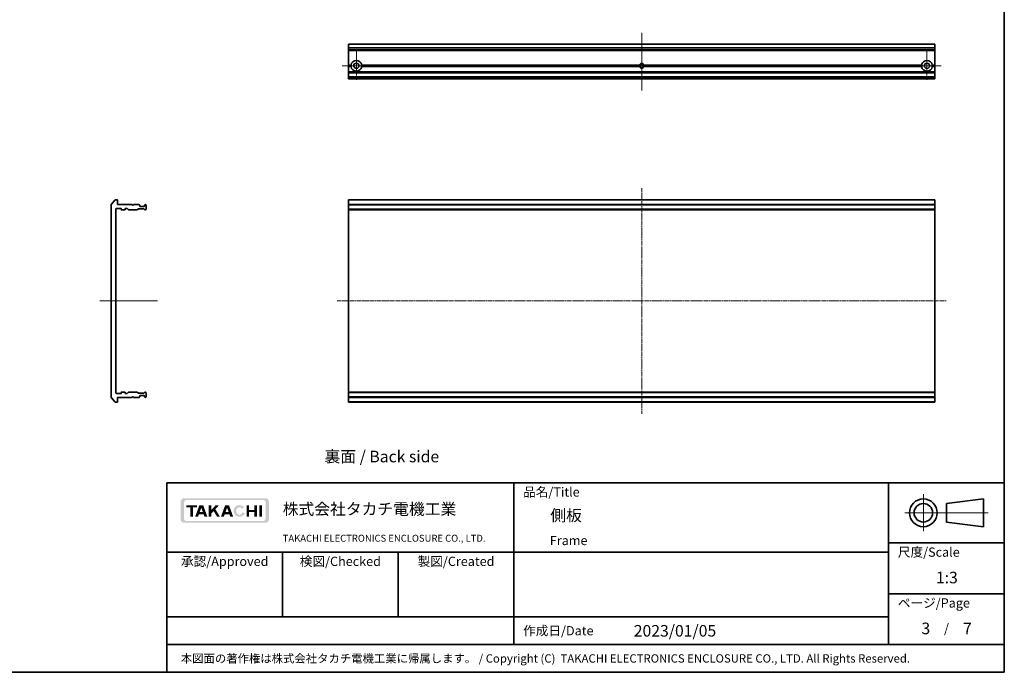
# Model space of a CAD drawing. Units: millimetres. Extents: x 7 to 9060, y 4 to 1690.
# Drawn here: x 3103 to 3742, y 4 to 427 of the extents above; entities that cross this region are included whole.
import ezdxf
from ezdxf.enums import TextEntityAlignment as Align

# ---------------------------------------------------------------- set-up
doc = ezdxf.new("R2010")
doc.units = ezdxf.units.MM
doc.header["$LTSCALE"] = 0.5
doc.linetypes.add('CHAIN', pattern=[0.35429999999999995, 0.2362, -0.0295, 0.0591, -0.0295])
for name, color, linetype, lineweight in [('Border (ISO)', 7, 'Continuous', 35), ('Center Mark (ISO)', 131, 'Continuous', 18), ('Centerline (ISO)', 131, 'Continuous', 18), ('Hatch (ISO)', 1, 'Continuous', 18), ('Symbol (ISO)', 7, 'Continuous', 18), ('Title (ISO)', 7, 'Continuous', 35), ('Visible (ISO)', 7, 'Continuous', 35), ('Visible Narrow (ISO)', 7, 'Continuous', 25)]:
    doc.layers.add(name, color=color, linetype=linetype, lineweight=lineweight)
doc.styles.add('Note Text (TK)', font='MS PGothic.ttf')
doc.styles.add('文字スタイル40', font='MS PGothic.ttf')
doc.styles.add('文字スタイル67', font='arial.ttf')

# ---------------------------------------------------------------- blocks, each defined once
blk = doc.blocks.new('図面枠 tk図枠')
at = {"layer": 'Border (ISO)'}
for p in [(405.4999999999999, 289), (14.50000000000001, 8.000000000000007)]:
    blk.add_line(p, (405.4999999999999, 8.000000000000007), dxfattribs=at)
blk = doc.blocks.new('表題欄 tk表題欄')
at = {"layer": 'Hatch (ISO)'}
h = blk.add_hatch(color=256, dxfattribs=at)
edge = h.paths.add_edge_path(flags=0)
edge.add_arc((95.444849922821, 237.346881026017), 0.5958259999999996, 269.9999999999897, 360)
edge.add_line((96.040675922821, 237.3468810260171), (96.04067592282095, 240.7585970260168))
edge.add_arc((95.44484992282096, 240.7585970260169), 0.5958259999999996, 0, 90.0000000000068)
edge.add_line((95.44484992282091, 241.3544230260169), (79.00658192282103, 241.3544230260169))
edge.add_arc((79.00658192282103, 240.7585970260169), 0.5958259999999996, 90, 180)
edge.add_line((78.41075592282102, 240.7585970260168), (78.41075592282081, 237.3468810260171))
edge.add_arc((79.00658192282081, 237.3468810260168), 0.5958259999999996, 180, 270.0000000000205)
edge.add_line((79.00658192282103, 236.7510550260168), (95.44484992282091, 236.751055026017))
edge = h.paths.add_edge_path()
edge.add_line((77.70882392282107, 241.0034570260169), (77.70882392282107, 237.1020210260171))
edge.add_arc((78.41075592282097, 237.102021026017), 0.7019319999998935, 180, 270.000000000008)
edge.add_line((78.41075592282105, 236.4000890260172), (96.04067592282101, 236.4000890260172))
edge.add_arc((96.040675922821, 237.102021026017), 0.7019319999998921, 270, 360)
edge.add_line((96.7426079228209, 237.1020210260171), (96.74260792282098, 241.0034570260169))
edge.add_arc((96.04067592282107, 241.003457026017), 0.7019319999998921, 0, 90.00000000000873)
edge.add_line((96.04067592282095, 241.705389026017), (78.41075592282105, 241.7053890260169))
edge.add_arc((78.41075592282105, 241.0034570260169), 0.7019319999999984, 90.00000000000072, 180)
for points in [[(78.94128592282102, 240.1954190260171), (78.94128592282102, 239.7056990260171), (79.79013392282097, 239.7056990260171), (79.79013392282097, 237.7060090260171), (80.37779792282102, 237.7060090260171), (80.37779792282102, 239.7056990260171), (81.22664592282104, 239.7056990260171), (81.22664592282104, 240.1954190260171)], [(85.55355153134052, 237.7060090260171), (84.81294043548178, 238.9396854897348), (84.28739592282106, 238.3724785432585), (84.28739592282106, 237.7060090260171), (83.76502792282103, 237.7060090260171), (83.76502792282103, 240.1954190260171), (84.28739592282106, 240.1954190260171), (84.28739592282106, 239.1472136578642), (85.2586086041826, 240.1954190260171), (85.97643794456017, 240.1954190260171), (85.18872726044239, 239.3452627384302), (86.172817922821, 237.7060090260171)], [(91.96090243223207, 240.1954190260171), (91.96090243223207, 237.7060090260171), (92.4791894322321, 237.7060090260171), (92.4791894322321, 238.7058540260171), (93.63819343223211, 238.7058540260171), (93.63819343223211, 237.7060090260171), (94.15648043223207, 237.7060090260171), (94.15648043223207, 240.1954190260171), (93.63819343223211, 240.1954190260171), (93.63819343223211, 239.195574026017), (92.4791894322321, 239.195574026017), (92.4791894322321, 240.1954190260171)], [(94.71149643223212, 240.1954190260171), (94.71149643223212, 237.7060090260171), (95.2338644322322, 237.7060090260171), (95.2338644322322, 240.1954190260171)]]:
    blk.add_hatch(color=256, dxfattribs=at).paths.add_polyline_path(points)
h = blk.add_hatch(color=256, dxfattribs=at)
h.paths.add_polyline_path([(82.45967999495221, 238.7589070260171), (81.8218998506899, 238.7589070260171), (82.14078992282104, 239.627313026017)], flags=0)
h.paths.add_polyline_path([(82.64850318183746, 238.2447010260171), (81.63307666380464, 238.2447010260171), (81.43526189659153, 237.7060090260171), (80.81854592282102, 237.7060090260171), (81.73268992282102, 240.1954190260171), (82.54888992282102, 240.1954190260171), (83.46303392282098, 237.7060090260171), (82.84631794905052, 237.7060090260171)])
h = blk.add_hatch(color=256, dxfattribs=at)
h.paths.add_polyline_path([(87.39654585068993, 238.7589070260171), (88.03432599495216, 238.7589070260171), (87.71543592282107, 239.627313026017)], flags=0)
h.paths.add_polyline_path([(87.00990789659151, 237.7060090260171), (87.20772266380467, 238.2447010260171), (88.22314918183736, 238.2447010260171), (88.42096394905047, 237.7060090260171), (89.03767992282091, 237.7060090260171), (88.123535922821, 240.1954190260171), (87.30733592282104, 240.1954190260171), (86.39319192282105, 237.7060090260171)])
h = blk.add_hatch(color=256, dxfattribs=at)
edge = h.paths.add_edge_path()
edge.add_arc((90.39257192282079, 238.9507140260171), 1.273272000000011, 38.55054079078439, 336.5820184016556)
edge.add_line((91.56096443223191, 238.4446700260172), (91.04202846323602, 238.6694270587604))
edge.add_ellipse((90.392571922821, 238.9507140260171), major_axis=(0, -0.7998759999999119), ratio=0.8673469387756529, start_angle=128.5505407907963, end_angle=426.582018401653, ccw=False)
edge.add_line((90.96328818027123, 239.4055047731898), (91.38834540645578, 239.7442231660233))
at = {"layer": 'Title (ISO)'}
for p, q in [((74.70882392282105, 245.052739026017), (255.7088239228211, 245.052739026017)), ((74.70882392282105, 204.052739026017), (74.70882392282105, 245.052739026017)), ((149.7088239228211, 245.052739026017), (149.7088239228211, 210.052739026017)), ((230.7088239228211, 245.052739026017), (230.7088239228211, 210.052739026017)), ((255.7088239228211, 245.052739026017), (255.7088239228211, 204.052739026017)), ((243.2088239228211, 240.552739026017), (251.2088239228211, 241.552739026017)), ((243.2088239228211, 240.552739026017), (243.2088239228211, 236.552739026017)), ((251.2088239228211, 235.552739026017), (251.2088239228211, 241.552739026017)), ((243.2088239228211, 236.552739026017), (251.2088239228211, 235.552739026017)), ((230.7088239228211, 232.052739026017), (255.7088239228211, 232.052739026017)), ((74.70882392282105, 230.052739026017), (230.7088239228211, 230.0527390260171)), ((99.70882392282105, 230.052739026017), (99.70882392282108, 216.052739026017)), ((124.708823922821, 230.052739026017), (124.708823922821, 216.052739026017)), ((230.7088239228211, 221.052739026017), (255.7088239228211, 221.052739026017)), ((74.70882392282105, 216.052739026017), (230.7088239228211, 216.052739026017)), ((255.7088239228211, 210.052739026017), (74.70882392282105, 210.052739026017)), ((74.70882392282105, 204.052739026017), (255.7088239228211, 204.052739026017))]:
    blk.add_line(p, q, dxfattribs=at)
at = {"layer": 'Title (ISO)', "color": 4, "linetype": 'Continuous', "lineweight": 18}
for p, q in [((238.2088239228211, 242.5527390260171), (238.2088239228211, 234.552739026017)), ((252.2088239228211, 238.552739026017), (234.2088239228211, 238.552739026017))]:
    blk.add_line(p, q, dxfattribs=at)
at = {"layer": 'Title (ISO)'}
for radius in [3, 2]:
    blk.add_circle((238.2088239228211, 238.5527390260171), radius, dxfattribs=at)
at = {"layer": 'Title (ISO)', "color": 1, "char_height": 2.000000029802322, "line_spacing_factor": 1.5, "style": 'Note Text (TK)'}
for s, insert, attachment_point in [('\\fＭＳ Ｐゴシック|b0|i0;{\\H2.0000;品名/Title}', (151.708823922821, 243.052739026017), 4), ('\\fＭＳ Ｐゴシック|b0|i0;{\\H2.0000;尺度/Scale}', (232.7088239228211, 230.052739026017), 4), ('\\fＭＳ Ｐゴシック|b0|i0;{\\H2.0000;承認/Approved}', (87.20882392282105, 228.052739026017), 5), ('\\fＭＳ Ｐゴシック|b0|i0;{\\H2.0000;検図/Checked}', (112.208823922821, 228.0527390260171), 5), ('\\fＭＳ Ｐゴシック|b0|i0;{\\H2.0000;製図/Created}', (137.208823922821, 228.052739026017), 5), ('\\fＭＳ Ｐゴシック|b0|i0;{\\H2.0000;ページ/Page}', (232.7088239228211, 219.052739026017), 4), ('\\fＭＳ Ｐゴシック|b0|i0;{\\H2.0000;作成日/Date}', (151.708823922821, 213.052739026017), 4)]:
    blk.add_mtext(s, dxfattribs=dict(at, insert=insert, attachment_point=attachment_point))
at = {"layer": 'Title (ISO)', "color": 7, "line_spacing_factor": 1.5, "style": 'Note Text (TK)'}
for s, insert, char_height, attachment_point in [('株式会社タカチ電機工業', (99.74260792282095, 239.052739026017), 2.5, 4), ('\\fArial|b0|i0;{\\H1.4986;TAKACHI ELECTRONICS ENCLOSURE CO., LTD.}', (99.74260792282095, 233.052739026017), 1.49859994649887, 4), ('\\fＭＳ Ｐゴシック|b0|i0;{\\H2.0000;/}', (243.2088239228211, 213.5527390260171), 2.000000029802322, 5), ('\\fMS PGothic|b0|i0;{\\H1.8000;本図面の著作権は株式会社タカチ電機工業に帰属します。 / Copyright (C)\xa0 TAKACHI ELECTRONICS ENCLOSURE CO., LTD. All Rights Reserved.}', (77.70882392282107, 207.052739026017), 1.800000071525573, 4)]:
    blk.add_mtext(s, dxfattribs=dict(at, insert=insert, char_height=char_height, attachment_point=attachment_point))
at = {"layer": 'Title (ISO)', "color": 7}
for tag, p, height, style in [('<品名>_001', (157.5383693773665, 236.7388185714716), 2.5, 'Note Text (TK)'), ('<Title>_001', (157.4878143697324, 231.5527390111158), 2.000000029802322, '文字スタイル67'), ('<型番>_001', (157.6576875571527, 219.9930798731327), 3.000000119209289, '文字スタイル40'), ('<ページ_No.>_001', (237.9488807410029, 212.302739026017), 2.5, 'Note Text (TK)'), ('<総ページ数>_001', (246.7926307410029, 212.302739026017), 2.5, 'Note Text (TK)'), ('作成日_001', (175.6250171046392, 211.7814322078352), 2.5, 'Note Text (TK)')]:
    blk.add_attdef(tag, p, '', height=height, dxfattribs=dict(at, style=style))
at = {"layer": 'Title (ISO)', "color": 7, "style": 'Note Text (TK)'}
for tag, p in [('<尺度>', (243.2088239228211, 224.552739026017)), ('<部品サイズ>', (112.208823922821, 213.052739026017))]:
    blk.add_attdef(tag, text='', height=2.5, dxfattribs=at).set_placement(p, align=Align.MIDDLE_CENTER)

msp = doc.modelspace()

# ---------------------------------------------------------------- linework, layer by layer
at = {"layer": 'Center Mark (ISO)', "linetype": 'CHAIN', "ltscale": 6.815305709838867}
for p, q in [((3321.612887677988, 406.7420814074739), (3321.612887677988, 388.3420814074741)), ((3691.612887677989, 406.7420814076935), (3691.612887677989, 388.3420814076935)), ((3330.812887677989, 397.5420814074741), (3312.412887677989, 397.5420814074741)), ((3700.812887677989, 397.5420814076936), (3682.412887677989, 397.5420814076936))]:
    msp.add_line(p, q, dxfattribs=at)
at = {"layer": 'Center Mark (ISO)', "linetype": 'CHAIN', "ltscale": 6.667144298553466}
for p, q in [((3506.612887677988, 406.5420814075844), (3506.612887677988, 388.5420814075842)), ((3515.612887677989, 397.5420814075844), (3497.61288767799, 397.5420814075844))]:
    msp.add_line(p, q, dxfattribs=at)
at = {"layer": 'Centerline (ISO)', "linetype": 'CHAIN', "ltscale": 13.88999271392822}
for p, q in [((3506.612887677976, 419.0420814075844), (3506.612887677999, 381.5420814075846)), ((3155.199909708709, 244.9355709431122), (3192.699909708709, 244.9355709431122))]:
    msp.add_line(p, q, dxfattribs=at)
at = {"layer": 'Centerline (ISO)', "linetype": 'CHAIN', "ltscale": 23.99096870422363}
for p, q in [((3506.612887677937, 318.1855709431122), (3506.612887677937, 171.6855709431122)), ((3309.112887677937, 244.9355709431122), (3704.112887677937, 244.935570943112))]:
    msp.add_line(p, q, dxfattribs=at)
at = {"layer": 'Visible (ISO)'}
for p, q in [((3696.612887677981, 411.5420814076969), (3316.61288767798, 411.5420814074716)), ((3316.61288767798, 411.5420814074716), (3316.61288767798, 411.4725477913509)), ((3316.612887677982, 409.1320353075566), (3316.61288767798, 411.4725477913509)), ((3316.612887677982, 409.1320353075563), (3316.612887677982, 408.9015689236773)), ((3316.612887677982, 407.8420814074725), (3316.612887677982, 408.9015689236773)), ((3696.612887677981, 411.4725477915762), (3696.612887677981, 411.5420814076969)), ((3696.612887677981, 411.4725477915762), (3696.612887677982, 409.1320353077819)), ((3696.612887677982, 408.9015689239026), (3696.612887677982, 409.1320353077819)), ((3696.612887677982, 408.9015689239026), (3696.612887677982, 407.842081407698)), ((3316.612887677982, 407.8420814074725), (3316.612887677983, 407.5420814074725)), ((3316.612887677989, 398.0420814074717), (3316.612887677983, 407.5420814074716)), ((3696.612887677984, 407.5420814076978), (3316.612887677983, 407.5420814074725)), ((3696.612887677984, 407.5420814076978), (3696.612887677982, 407.842081407698)), ((3696.612887677984, 407.5420814076972), (3696.612887677988, 398.0420814076972)), ((3318.148786062851, 398.0420814074726), (3316.612887677989, 398.0420814074717)), ((3316.612887677989, 397.5420814074717), (3316.612887677989, 398.0420814074717)), ((3318.612887677988, 397.5420814074728), (3316.612887677989, 397.5420814074717)), ((3316.612887677989, 397.0420814074719), (3316.612887677989, 397.5420814074717)), ((3318.148786062852, 397.0420814074728), (3316.612887677989, 397.0420814074719)), ((3316.612887677992, 393.6663454761838), (3316.612887677989, 397.0420814074719)), ((3505.383387677989, 397.5420814075837), (3324.612887677989, 397.5420814074764)), ((3505.489646719868, 398.0420814075838), (3325.076989293126, 398.0420814074766)), ((3505.489646719869, 397.042081407584), (3325.076989293127, 397.0420814074769)), ((3688.14878606285, 398.0420814076922), (3507.73612863611, 398.0420814075851)), ((3688.148786062851, 397.0420814076924), (3507.736128636111, 397.0420814075853)), ((3688.612887677989, 397.5420814076924), (3507.842387677989, 397.5420814075851)), ((3696.612887677988, 397.542081407697), (3694.61288767799, 397.5420814076961)), ((3696.612887677988, 398.0420814076972), (3695.076989293126, 398.0420814076963)), ((3696.61288767799, 397.0420814076974), (3695.076989293127, 397.0420814076965)), ((3696.612887677988, 398.0420814076972), (3696.612887677988, 397.542081407697)), ((3696.612887677988, 397.542081407697), (3696.61288767799, 397.0420814076974)), ((3696.61288767799, 397.0420814076974), (3696.612887677992, 393.6663454764093)), ((3316.612887677992, 393.6663454761838), (3316.612887677992, 393.4542134418279)), ((3316.612887677992, 393.1299493731158), (3316.612887677992, 393.4542134418279)), ((3316.612887677992, 393.1299493731158), (3316.612887677992, 393.0420814074716)), ((3696.612887677992, 393.042081407697), (3316.612887677992, 393.0420814074716)), ((3316.612887677992, 392.7420814074715), (3316.612887677992, 393.0420814074714)), ((3316.612887677993, 390.3420814074716), (3316.612887677992, 392.7420814074715)), ((3316.612887677993, 390.0420814074714), (3316.612887677993, 390.3420814074714)), ((3696.612887677993, 390.042081407697), (3316.612887677993, 390.0420814074717)), ((3316.612887677993, 390.0420814074717), (3316.612887677993, 389.9542134418277)), ((3316.612887677993, 389.6299493731158), (3316.612887677993, 389.9542134418277)), ((3316.612887677993, 389.6299493731158), (3316.612887677993, 389.4178173387599)), ((3696.612887677992, 393.4542134420535), (3696.612887677992, 393.6663454764093)), ((3696.612887677992, 393.4542134420533), (3696.612887677992, 393.1299493733413)), ((3696.612887677992, 393.0420814076972), (3696.612887677992, 393.1299493733413)), ((3696.612887677992, 393.042081407697), (3696.612887677992, 392.7420814076968)), ((3696.612887677992, 392.7420814076968), (3696.612887677993, 390.3420814076969)), ((3696.612887677993, 390.3420814076969), (3696.612887677993, 390.042081407697)), ((3696.612887677993, 389.954213442053), (3696.612887677993, 390.042081407697)), ((3696.612887677993, 389.954213442053), (3696.612887677993, 389.6299493733413)), ((3696.612887677994, 389.4178173389855), (3696.612887677993, 389.6299493733413)), ((3316.612887677994, 389.342081407472), (3316.612887677993, 389.4178173387599)), ((3316.612887677994, 389.342081407472), (3316.612887677994, 389.0420814074719)), ((3696.612887677994, 389.0420814076975), (3316.612887677994, 389.0420814074719)), ((3696.612887677994, 389.4178173389855), (3696.612887677994, 389.3420814076974)), ((3696.612887677994, 389.0420814076975), (3696.612887677994, 389.3420814076974)), ((3162.69990970871, 307.5769559625578), (3162.69990970871, 182.2941859236664)), ((3165.109955808626, 310.5776262630115), (3162.76944332483, 307.7690112824571)), ((3166.399909708709, 310.6855709431122), (3165.340422192505, 310.6855709431122)), ((3166.69990970871, 307.4855709431122), (3166.69990970871, 310.3855709431123)), ((3176.199909708709, 307.4855709431122), (3166.69990970871, 307.4855709431122)), ((3176.699909708709, 306.9855709431124), (3176.199909708709, 307.4855709431122)), ((3177.19990970871, 307.4855709431122), (3176.699909708709, 306.9855709431124)), ((3180.575645639997, 307.4855709431122), (3177.19990970871, 307.4855709431122)), ((3181.112041743065, 307.0734389087561), (3180.787777674353, 307.3977029774683)), ((3181.19990970871, 306.4855709431122), (3181.19990970871, 306.8613068744003)), ((3184.19990970871, 306.8613068744003), (3184.19990970871, 306.4855709431122)), ((3184.612041743065, 307.3977029774683), (3184.287777674354, 307.0734389087561)), ((3184.899909708709, 307.4855709431122), (3184.824173777421, 307.4855709431122)), ((3185.199909708709, 304.4855709431122), (3185.199909708709, 307.1855709431122)), ((3696.612887677936, 310.685570943112), (3316.612887677937, 310.6855709431122)), ((3316.612887677937, 310.6855709431122), (3316.612887677937, 310.3855709431123)), ((3316.612887677937, 307.4855709431122), (3316.612887677937, 310.3855709431123)), ((3696.612887677948, 307.4855709431122), (3316.612887677948, 307.4855709431122)), ((3316.612887677948, 307.4855709431122), (3316.612887677948, 307.1855709431122)), ((3316.612887677948, 304.4855709431122), (3316.612887677948, 307.1855709431122)), ((3696.612887677936, 310.3855709431123), (3696.612887677936, 310.685570943112)), ((3696.612887677936, 310.3855709431123), (3696.612887677936, 307.4855709431122)), ((3696.612887677948, 307.185570943112), (3696.612887677948, 307.4855709431122)), ((3696.612887677948, 307.185570943112), (3696.612887677948, 304.4855709431122)), ((3165.699909708709, 185.1855709431122), (3165.699909708709, 304.6855709431122)), ((3165.999909708709, 304.9855709431122), (3168.899909708709, 304.9855709431122)), ((3169.199909708709, 304.6855709431122), (3169.199909708709, 304.2855709431121)), ((3169.49990970871, 303.9855709431122), (3171.399909708709, 303.9855709431122)), ((3171.699909708709, 304.2855709431121), (3171.699909708709, 304.6855709431122)), ((3171.99990970871, 304.9855709431122), (3172.825645639997, 304.9855709431122)), ((3173.037777674354, 304.8977029774683), (3173.662041743065, 304.2734389087564)), ((3173.874173777421, 304.1855709431122), (3179.525645639998, 304.1855709431122)), ((3179.737777674354, 304.2734389087564), (3180.062041743065, 304.5977029774681)), ((3180.274173777422, 304.685570943112), (3183.775645639998, 304.685570943112)), ((3183.899909708709, 306.1855709431122), (3181.499909708709, 306.1855709431122)), ((3183.987777674353, 304.5977029774681), (3184.312041743065, 304.2734389087564)), ((3184.524173777421, 304.1855709431122), (3184.899909708709, 304.1855709431122)), ((3316.612887677948, 304.4855709431122), (3316.612887677948, 304.1855709431122)), ((3696.612887677948, 304.185570943112), (3316.612887677948, 304.1855709431122)), ((3316.61288767794, 304.185570943112), (3316.61288767794, 303.9855709431122)), ((3696.61288767794, 303.9855709431122), (3316.61288767794, 303.9855709431122)), ((3316.612887677937, 185.8855709431122), (3316.612887677937, 303.9855709431122)), ((3696.612887677948, 304.185570943112), (3696.612887677948, 304.4855709431122)), ((3696.61288767794, 303.9855709431122), (3696.61288767794, 304.185570943112)), ((3696.612887677936, 303.9855709431122), (3696.612887677936, 185.885570943112)), ((3169.199909708709, 185.5855709431121), (3169.199909708709, 185.1855709431122)), ((3171.399909708709, 185.8855709431122), (3169.49990970871, 185.8855709431122)), ((3171.699909708709, 185.1855709431122), (3171.699909708709, 185.5855709431121)), ((3173.662041743065, 185.5977029774683), (3173.037777674354, 184.9734389087562)), ((3179.525645639998, 185.6855709431122), (3173.874173777421, 185.6855709431122)), ((3180.062041743065, 185.2734389087563), (3179.737777674354, 185.5977029774683)), ((3183.775645639998, 185.1855709431124), (3180.274173777422, 185.1855709431124)), ((3184.312041743066, 185.5977029774683), (3183.987777674353, 185.2734389087563)), ((3184.899909708709, 185.6855709431122), (3184.524173777421, 185.6855709431122)), ((3185.199909708709, 182.6855709431122), (3185.199909708709, 185.3855709431122)), ((3696.61288767794, 185.8855709431122), (3316.61288767794, 185.8855709431122)), ((3316.61288767794, 185.8855709431122), (3316.61288767794, 185.6855709431122)), ((3696.612887677948, 185.6855709431122), (3316.612887677948, 185.6855709431122)), ((3316.612887677948, 185.6855709431122), (3316.612887677948, 185.3855709431122)), ((3316.612887677948, 182.6855709431122), (3316.612887677948, 185.3855709431122)), ((3696.61288767794, 185.6855709431122), (3696.61288767794, 185.885570943112)), ((3696.612887677948, 185.3855709431122), (3696.612887677948, 185.6855709431122)), ((3696.612887677948, 185.3855709431122), (3696.612887677948, 182.6855709431122)), ((3162.76944332483, 182.1021306037671), (3165.109955808626, 179.2935156232129)), ((3165.340422192505, 179.1855709431122), (3166.399909708709, 179.1855709431122)), ((3168.899909708709, 184.8855709431122), (3165.999909708709, 184.8855709431122)), ((3166.69990970871, 182.3855709431122), (3176.199909708709, 182.3855709431122)), ((3166.69990970871, 179.4855709431122), (3166.69990970871, 182.3855709431122)), ((3172.825645639998, 184.8855709431122), (3171.99990970871, 184.8855709431122)), ((3176.199909708709, 182.3855709431122), (3176.699909708709, 182.8855709431122)), ((3176.699909708709, 182.8855709431122), (3177.19990970871, 182.3855709431122)), ((3177.19990970871, 182.3855709431122), (3180.575645639997, 182.3855709431122)), ((3180.787777674354, 182.4734389087561), (3181.112041743065, 182.7977029774681)), ((3181.19990970871, 183.0098350118241), (3181.19990970871, 183.3855709431123)), ((3181.499909708709, 183.6855709431122), (3183.899909708709, 183.6855709431122)), ((3184.19990970871, 183.3855709431123), (3184.19990970871, 183.0098350118241)), ((3184.287777674354, 182.7977029774683), (3184.612041743065, 182.4734389087561)), ((3184.824173777421, 182.3855709431122), (3184.899909708709, 182.3855709431122)), ((3316.612887677948, 182.6855709431122), (3316.612887677948, 182.3855709431122)), ((3696.612887677948, 182.385570943112), (3316.612887677948, 182.3855709431122)), ((3316.612887677937, 179.4855709431122), (3316.612887677937, 182.3855709431122)), ((3316.612887677937, 179.4855709431122), (3316.612887677937, 179.1855709431122)), ((3696.612887677936, 179.185570943112), (3316.612887677937, 179.1855709431122)), ((3696.612887677948, 182.385570943112), (3696.612887677948, 182.6855709431122)), ((3696.612887677936, 182.385570943112), (3696.612887677936, 179.4855709431122)), ((3696.612887677936, 179.185570943112), (3696.612887677936, 179.4855709431122))]:
    msp.add_line(p, q, dxfattribs=at)
for centre in [(3321.612887677988, 397.5420814074741), (3691.612887677989, 397.5420814076936)]:
    msp.add_circle(centre, 1.7, dxfattribs=at)
for centre, radius, start, end in [((3321.612887677988, 397.5420814074746), 3.5, 8.213210701778083, 171.7867892982814), ((3321.612887677988, 397.5420814074746), 3.500000000000009, 188.2132107017662, 351.7867892983109), ((3506.612887677988, 397.5420814075842), 1.229500000000367, 156.0042186773098, 180), ((3506.612887677988, 397.5420814075842), 1.2295, 180, 203.9957813227017), ((3506.612887677988, 397.5420814075844), 1.229499999999999, 23.9957813227514, 156.0042186773155), ((3506.612887677988, 397.5420814075844), 1.229499999999999, 203.9957813227022, 336.0042186773207), ((3506.612887677988, 397.5420814075842), 1.229500000000367, 0, 23.9957813227466), ((3506.612887677988, 397.5420814075842), 1.2295, 336.0042186773642, 0), ((3691.612887677989, 397.542081407694), 3.5, 8.213210701778083, 171.7867892982814), ((3691.612887677989, 397.542081407694), 3.500000000000009, 188.2132107017662, 351.7867892983109), ((3162.999909708709, 307.5769559625578), 0.3000000000000035, 140.1944289077139, 180), ((3165.340422192505, 310.3855709431123), 0.2999999999999976, 90, 140.1944289077139), ((3166.399909708709, 310.3855709431123), 0.2999999999999991, 0, 90), ((3180.575645639997, 307.1855709431122), 0.2999999999999793, 44.9999999999905, 90), ((3180.899909708709, 306.8613068744003), 0.2999999999999936, 0, 44.9999999999905), ((3181.499909708709, 306.4855709431122), 0.3000000000000024, 180, 270), ((3183.899909708709, 306.4855709431122), 0.299999999999998, 270, 0), ((3184.499909708709, 306.8613068744003), 0.3000000000000201, 135.0000000000097, 180), ((3184.824173777421, 307.1855709431122), 0.2999999999999758, 90, 135.0000000000095), ((3184.899909708709, 307.1855709431122), 0.2999999999999891, 0, 90), ((3165.999909708709, 304.6855709431122), 0.2999999999999932, 90, 180), ((3168.899909708709, 304.6855709431122), 0.299999999999998, 0, 90), ((3169.49990970871, 304.2855709431121), 0.2999999999999969, 180, 270), ((3171.399909708709, 304.2855709431121), 0.2999999999999936, 270, 0), ((3171.99990970871, 304.6855709431122), 0.299999999999998, 90, 180), ((3172.825645639997, 304.6855709431122), 0.2999999999999625, 44.9999999999905, 90), ((3173.874173777421, 304.4855709431122), 0.3000000000000201, 224.9999999999904, 270), ((3179.525645639998, 304.4855709431122), 0.2999999999999625, 270, 315.0000000000094), ((3180.274173777422, 304.3855709431121), 0.3000000000000013, 90, 135.0000000000095), ((3183.775645639998, 304.3855709431121), 0.3000000000000069, 44.99999999999025, 90), ((3184.524173777421, 304.4855709431122), 0.299999999999995, 224.9999999999905, 270), ((3184.899909708709, 304.4855709431122), 0.2999999999999891, 270, 0), ((3165.999909708709, 185.1855709431122), 0.2999999999999936, 180, 270), ((3168.899909708709, 185.1855709431122), 0.299999999999998, 270, 0), ((3169.49990970871, 185.5855709431121), 0.3000000000000024, 90, 180), ((3171.399909708709, 185.5855709431121), 0.2999999999999947, 0, 90), ((3171.99990970871, 185.1855709431122), 0.299999999999998, 180, 270), ((3173.874173777421, 185.3855709431122), 0.3000000000000069, 90, 135.0000000000092), ((3179.525645639998, 185.3855709431122), 0.2999999999999935, 45.0000000000266, 90), ((3180.274173777422, 185.4855709431124), 0.2999999999999803, 224.9999999999905, 270), ((3183.775645639998, 185.4855709431124), 0.3000000000000013, 270, 314.9999999999734), ((3184.524173777421, 185.3855709431122), 0.2999999999999669, 90, 135.0000000000095), ((3184.899909708709, 185.3855709431122), 0.299999999999998, 0, 90), ((3162.999909708709, 182.2941859236664), 0.3000000000000312, 180, 219.8055710922861), ((3165.340422192505, 179.4855709431122), 0.2999999999999861, 219.8055710922475, 270), ((3166.399909708709, 179.4855709431122), 0.299999999999998, 270, 0), ((3172.825645639998, 185.1855709431122), 0.2999999999999667, 270, 315.0000000000091), ((3180.575645639997, 182.6855709431122), 0.2999999999999625, 270, 315.0000000000091), ((3180.899909708709, 183.0098350118241), 0.299999999999973, 314.9999999999734, 0), ((3181.499909708709, 183.3855709431123), 0.299999999999998, 90, 180), ((3183.899909708709, 183.3855709431123), 0.299999999999998, 0, 90), ((3184.499909708709, 183.0098350118241), 0.2999999999999536, 180, 224.9999999999904), ((3184.824173777421, 182.6855709431122), 0.2999999999999762, 224.9999999999908, 270), ((3184.899909708709, 182.6855709431122), 0.2999999999999936, 270, 0)]:
    msp.add_arc(centre, radius, start, end, dxfattribs=at)
for points in [[(3318.612887677988, 397.5420814074728), (3318.380836870419, 397.7741322150419), (3318.148786062851, 398.0420814074726)], [(3318.148786062852, 397.0420814074728), (3318.380836870421, 397.3100305999042), (3318.612887677988, 397.5420814074728)], [(3325.076989293126, 398.0420814074766), (3324.844938485558, 397.7741322150457), (3324.612887677989, 397.5420814074764)], [(3324.612887677989, 397.5420814074764), (3324.844938485558, 397.3100305999078), (3325.076989293127, 397.0420814074769)], [(3688.612887677989, 397.5420814076924), (3688.38083687042, 397.774132215261), (3688.14878606285, 398.0420814076922)], [(3688.148786062851, 397.0420814076924), (3688.38083687042, 397.3100306001234), (3688.612887677989, 397.5420814076924)], [(3695.076989293126, 398.0420814076963), (3694.844938485558, 397.7741322152649), (3694.61288767799, 397.5420814076961)], [(3694.61288767799, 397.5420814076961), (3694.844938485558, 397.3100306001272), (3695.076989293127, 397.0420814076965)]]:
    msp.add_open_spline(points, degree=2, dxfattribs=at)
at = {"layer": 'Visible Narrow (ISO)'}
for p, q in [((3696.612887677981, 411.4725477915762), (3316.61288767798, 411.4725477913509)), ((3696.612887677982, 409.1320353077819), (3316.612887677982, 409.1320353075566)), ((3696.612887677982, 408.9015689239026), (3316.612887677982, 408.9015689236773)), ((3696.612887677982, 407.842081407698), (3316.612887677982, 407.8420814074725)), ((3696.612887677992, 393.6663454764093), (3316.612887677992, 393.6663454761838)), ((3696.612887677992, 393.4542134420533), (3316.612887677992, 393.4542134418279)), ((3696.612887677992, 393.1299493733413), (3316.612887677992, 393.1299493731158)), ((3696.612887677992, 392.7420814076968), (3316.612887677992, 392.7420814074715)), ((3696.612887677993, 390.3420814076969), (3316.612887677993, 390.3420814074716)), ((3696.612887677993, 389.954213442053), (3316.612887677993, 389.9542134418277)), ((3696.612887677993, 389.6299493733413), (3316.612887677993, 389.6299493731158)), ((3696.612887677994, 389.4178173389855), (3316.612887677993, 389.4178173387599)), ((3696.612887677994, 389.3420814076974), (3316.612887677994, 389.342081407472)), ((3696.612887677936, 310.3855709431123), (3316.612887677937, 310.3855709431123)), ((3696.612887677948, 307.185570943112), (3316.612887677948, 307.1855709431122)), ((3696.612887677948, 304.4855709431122), (3316.612887677948, 304.4855709431122)), ((3696.612887677948, 185.3855709431122), (3316.612887677948, 185.3855709431122)), ((3696.612887677948, 182.6855709431122), (3316.612887677948, 182.6855709431122)), ((3696.612887677936, 179.4855709431122), (3316.612887677937, 179.4855709431122))]:
    msp.add_line(p, q, dxfattribs=at)
for centre, radius, start, end in [((3506.612887677988, 397.5420814075842), 1.500000000000447, 160.5287793655389, 180), ((3506.612887677988, 397.5420814075842), 1.499999999999999, 180, 199.471220634484), ((3506.612887677988, 397.5420814075844), 1.500000000000021, 19.47122063453374, 160.5287793655393), ((3506.612887677988, 397.5420814075844), 1.500000000000001, 199.471220634526, 340.528779365547), ((3506.612887677988, 397.5420814075842), 1.500000000000447, 0, 19.47122063453374), ((3506.612887677988, 397.5420814075842), 1.499999999999999, 340.528779365547, 0)]:
    msp.add_arc(centre, radius, start, end, dxfattribs=at)

# ---------------------------------------------------------------- block references
at = {"xscale": 3, "yscale": 3, "zscale": 3}
msp.add_blockref('図面枠 tk図枠', (2525.25, -20), dxfattribs=at)
ref = msp.add_blockref('表題欄 tk表題欄', (2974.623528231536, -608.158217078051), dxfattribs=dict(xscale=3, yscale=3, zscale=3))
ref.add_attrib('<品名>_001', '側板', (3447.366477272728, 102.0795454545454), dxfattribs={"layer": 'Title (ISO)', "color": 7, "height": 7.5, "style": 'Note Text (TK)'})
ref.add_attrib('<尺度>_001', '1:3', (3697.389204545455, 61.75), dxfattribs={"layer": 'Title (ISO)', "color": 7, "height": 7.5, "style": 'Note Text (TK)'})
ref.add_attrib('作成日_001', '2023/01/05', (3501.477272727273, 27.18607954545455), dxfattribs={"layer": 'Title (ISO)', "color": 7, "height": 7.5, "style": 'Note Text (TK)'})
ref.add_attrib('<Title>_001', 'Frame', (3447.062414723724, 86.54911318931622), dxfattribs={"layer": 'Title (ISO)', "color": 7, "height": 6.000000089406967, "style": '文字スタイル67'})
ref.add_attrib('<ページ_No.>_001', '3', (3688.022727272727, 28.75), dxfattribs={"layer": 'Title (ISO)', "color": 7, "height": 7.5, "style": 'Note Text (TK)'})
ref.add_attrib('<総ページ数>_001', '7', (3715.001420454546, 28.75), dxfattribs={"layer": 'Title (ISO)', "color": 7, "height": 7.5, "style": 'Note Text (TK)'})

# ---------------------------------------------------------------- texts
at = {"layer": 'Symbol (ISO)', "color": 7, "insert": (3300.981651322939, 144.017321347289), "char_height": 7.5, "attachment_point": 4, "line_spacing_factor": 1.5, "style": 'Note Text (TK)'}
msp.add_mtext('\\fＭＳ Ｐゴシック|b0|i0;裏面 / Back side', dxfattribs=at)

doc.saveas('drawing.dxf')
